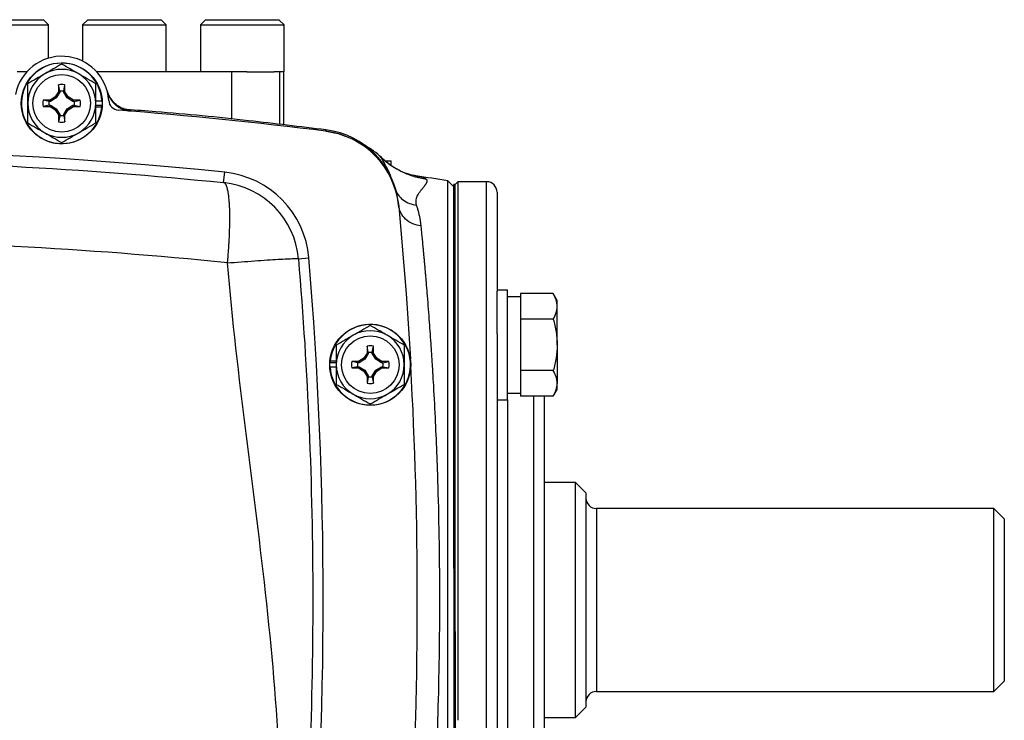
# Model space of a CAD drawing. Units: inches. Extents: x -32.9 to 63.6, y -20 to 32.4.
# Drawn here: x 56.2 to 63.6, y 5.1 to 10.3 of the extents above; entities that cross this region are included whole.
import ezdxf

# ---------------------------------------------------------------- set-up
doc = ezdxf.new("R2010")
doc.units = ezdxf.units.IN
doc.header["$MEASUREMENT"] = 0

msp = doc.modelspace()

# ---------------------------------------------------------------- linework, layer by layer
at = {"color": 7, "linetype": 'Continuous', "lineweight": 25}
for p, q in [((55.9029, 10.3385), (56.3907, 10.3385)), ((56.4301, 10.2991), (56.3907, 10.3385)), ((56.726, 10.3385), (56.6866, 10.2991)), ((56.726, 10.3385), (56.7894, 10.3385)), ((56.7894, 10.3385), (57.2772, 10.3385)), ((57.3166, 10.2991), (57.2772, 10.3385)), ((57.6125, 10.3385), (57.5731, 10.2991)), ((57.6125, 10.3385), (57.6759, 10.3385)), ((57.6759, 10.3385), (58.1637, 10.3385)), ((58.203, 10.2991), (58.1637, 10.3385)), ((55.8726, 10.2991), (56.4301, 10.2991)), ((56.4301, 10.0488), (56.4301, 10.2991)), ((56.6866, 10.2991), (56.6866, 10.026)), ((56.6866, 10.2991), (56.7591, 10.2991)), ((56.7591, 10.2991), (57.3166, 10.2991)), ((57.3166, 9.9448), (57.3166, 10.2991)), ((57.5731, 10.2991), (57.5731, 9.9448)), ((57.5731, 10.2991), (57.6456, 10.2991)), ((57.6456, 10.2991), (58.203, 10.2991)), ((58.203, 9.9448), (58.203, 10.2991)), ((56.2651, 9.9448), (56.1945, 9.9448)), ((57.8087, 9.9448), (56.7933, 9.9448)), ((57.8087, 9.5901), (57.8087, 9.9448)), ((57.9232, 9.9448), (57.8087, 9.9448)), ((57.9232, 9.9448), (58.1281, 9.9448)), ((58.1711, 9.9448), (58.1281, 9.9448)), ((58.1711, 9.5498), (58.1711, 9.9448)), ((58.2024, 9.9448), (58.1711, 9.9448)), ((58.2024, 9.9448), (58.203, 9.9448)), ((58.2024, 9.5461), (58.2024, 9.9448)), ((56.5046, 9.796), (56.4807, 9.757)), ((56.5142, 9.7932), (56.4877, 9.75)), ((56.5055, 9.8483), (56.5046, 9.796)), ((56.5142, 9.7932), (56.5046, 9.796)), ((56.5143, 9.8021), (56.5055, 9.8483)), ((56.5143, 9.8021), (56.5142, 9.7932)), ((56.544, 9.8021), (56.5528, 9.8483)), ((56.5441, 9.7932), (56.544, 9.8021)), ((56.5441, 9.7932), (56.5537, 9.796)), ((56.5706, 9.75), (56.5441, 9.7932)), ((56.5537, 9.796), (56.5528, 9.8483)), ((56.5776, 9.757), (56.5537, 9.796)), ((56.4417, 9.7331), (56.3894, 9.7322)), ((56.4357, 9.7234), (56.3894, 9.7322)), ((56.4445, 9.7236), (56.4357, 9.7234)), ((56.4807, 9.757), (56.4417, 9.7331)), ((56.4445, 9.7236), (56.4417, 9.7331)), ((56.4877, 9.75), (56.4445, 9.7236)), ((56.4877, 9.75), (56.4807, 9.757)), ((56.5706, 9.75), (56.5776, 9.757)), ((56.6138, 9.7236), (56.5706, 9.75)), ((56.6166, 9.7331), (56.5776, 9.757)), ((56.6138, 9.7236), (56.6166, 9.7331)), ((56.6226, 9.7234), (56.6138, 9.7236)), ((56.6689, 9.7322), (56.6166, 9.7331)), ((56.6226, 9.7234), (56.6689, 9.7322)), ((56.8319, 9.7243), (56.7851, 9.7243)), ((56.4357, 9.6937), (56.3894, 9.685)), ((56.3894, 9.685), (56.4417, 9.684)), ((56.4357, 9.6937), (56.4445, 9.6936)), ((56.4445, 9.6936), (56.4417, 9.684)), ((56.4417, 9.684), (56.4807, 9.6601)), ((56.4445, 9.6936), (56.4877, 9.6671)), ((56.4877, 9.6671), (56.4807, 9.6601)), ((56.4807, 9.6601), (56.5046, 9.6211)), ((56.4877, 9.6671), (56.5142, 9.6239)), ((56.5441, 9.6239), (56.5706, 9.6671)), ((56.5537, 9.6211), (56.5776, 9.6601)), ((56.5706, 9.6671), (56.6138, 9.6936)), ((56.5706, 9.6671), (56.5776, 9.6601)), ((56.5776, 9.6601), (56.6166, 9.684)), ((56.6138, 9.6936), (56.6226, 9.6937)), ((56.6138, 9.6936), (56.6166, 9.684)), ((56.6166, 9.684), (56.6689, 9.685)), ((56.6226, 9.6937), (56.6689, 9.685)), ((56.8319, 9.6928), (56.7851, 9.6928)), ((56.8309, 9.6789), (56.7851, 9.6789)), ((56.5142, 9.6239), (56.5046, 9.6211)), ((56.5046, 9.6211), (56.5055, 9.5688)), ((56.5143, 9.6151), (56.5055, 9.5688)), ((56.5142, 9.6239), (56.5143, 9.6151)), ((56.544, 9.6151), (56.5441, 9.6239)), ((56.544, 9.6151), (56.5528, 9.5688)), ((56.5441, 9.6239), (56.5537, 9.6211)), ((56.5528, 9.5688), (56.5537, 9.6211)), ((58.9632, 9.2755), (59.0095, 9.2755)), ((59.0095, 9.2401), (59.0095, 9.2755)), ((57.7483, 9.1113), (57.7564, 9.1896)), ((59.196, 9.1616), (59.2013, 9.1607)), ((59.4819, 9.0787), (59.4352, 9.1254)), ((59.4352, 5.9684), (59.4352, 9.1254)), ((59.5114, 9.118), (59.4918, 9.0983)), ((59.728, 9.118), (59.5114, 9.118)), ((59.5114, 9.118), (59.5114, 5.0624)), ((59.4918, 9.0983), (59.4819, 9.0983)), ((59.4819, 6.2046), (59.4819, 9.0983)), ((59.4918, 5.0369), (59.4918, 9.0983)), ((59.4918, 6.2046), (59.4918, 9.0983)), ((59.0584, 8.9777), (59.0665, 8.9333)), ((59.8067, 9.0393), (59.8067, 8.2939)), ((59.0658, 8.9405), (59.0665, 8.9333)), ((58.3113, 8.5374), (58.3897, 8.544)), ((59.8855, 8.3027), (59.8067, 8.3027)), ((59.8855, 7.4759), (59.8855, 8.3027)), ((59.8067, 7.974), (59.8067, 8.2939)), ((59.9839, 8.2515), (59.8855, 8.2515)), ((59.9839, 8.2757), (59.9839, 8.2484)), ((60.2296, 8.2757), (59.9839, 8.2757)), ((59.9839, 8.2484), (59.9839, 8.1098)), ((60.2595, 8.2239), (60.2296, 8.2757)), ((60.2595, 8.1791), (60.2595, 8.2239)), ((60.2595, 7.8893), (60.2595, 8.1791)), ((59.9839, 8.1098), (59.9839, 8.0825)), ((59.9839, 8.0825), (59.9839, 8.0279)), ((60.2296, 8.0825), (59.9839, 8.0825)), ((59.9839, 8.0279), (59.9839, 7.7507)), ((59.8067, 7.974), (59.8067, 3.9629)), ((58.8284, 7.8798), (58.8275, 7.8275)), ((58.8372, 7.8335), (58.8284, 7.8798)), ((58.8668, 7.8335), (58.8756, 7.8798)), ((58.8765, 7.8275), (58.8756, 7.8798)), ((60.2595, 7.8893), (60.2595, 7.5995)), ((58.8036, 7.7885), (58.7645, 7.7646)), ((58.8275, 7.8275), (58.8036, 7.7885)), ((58.8105, 7.7815), (58.8036, 7.7885)), ((58.837, 7.8247), (58.8105, 7.7815)), ((58.837, 7.8247), (58.8275, 7.8275)), ((58.8372, 7.8335), (58.837, 7.8247)), ((58.867, 7.8247), (58.8668, 7.8335)), ((58.867, 7.8247), (58.8765, 7.8275)), ((58.8935, 7.7815), (58.867, 7.8247)), ((58.9004, 7.7885), (58.8765, 7.8275)), ((58.8935, 7.7815), (58.9004, 7.7885)), ((58.9394, 7.7646), (58.9004, 7.7885)), ((58.5493, 7.7558), (58.5961, 7.7558)), ((58.5493, 7.7243), (58.5961, 7.7243)), ((58.5503, 7.7697), (58.5961, 7.7697)), ((58.7645, 7.7646), (58.7122, 7.7637)), ((58.7585, 7.7549), (58.7122, 7.7637)), ((58.7585, 7.7252), (58.7122, 7.7165)), ((58.7122, 7.7165), (58.7645, 7.7155)), ((58.7673, 7.7551), (58.7585, 7.7549)), ((58.7585, 7.7252), (58.7673, 7.7251)), ((58.7673, 7.7551), (58.7645, 7.7646)), ((58.7673, 7.7251), (58.7645, 7.7155)), ((58.7645, 7.7155), (58.8036, 7.6916)), ((58.8105, 7.7815), (58.7673, 7.7551)), ((58.7673, 7.7251), (58.8105, 7.6986)), ((58.9367, 7.7551), (58.8935, 7.7815)), ((58.8935, 7.6986), (58.9367, 7.7251)), ((58.9004, 7.6916), (58.9394, 7.7155)), ((58.9367, 7.7551), (58.9394, 7.7646)), ((58.9455, 7.7549), (58.9367, 7.7551)), ((58.9367, 7.7251), (58.9455, 7.7252)), ((58.9367, 7.7251), (58.9394, 7.7155)), ((58.9917, 7.7637), (58.9394, 7.7646)), ((58.9394, 7.7155), (58.9917, 7.7165)), ((58.9455, 7.7549), (58.9917, 7.7637)), ((58.9455, 7.7252), (58.9917, 7.7165)), ((59.9839, 7.7507), (59.9839, 7.6961)), ((58.8105, 7.6986), (58.8036, 7.6916)), ((58.8036, 7.6916), (58.8275, 7.6526)), ((58.8105, 7.6986), (58.837, 7.6554)), ((58.837, 7.6554), (58.8275, 7.6526)), ((58.8275, 7.6526), (58.8284, 7.6003)), ((58.8372, 7.6466), (58.8284, 7.6003)), ((58.837, 7.6554), (58.8372, 7.6466)), ((58.8668, 7.6466), (58.867, 7.6554)), ((58.8668, 7.6466), (58.8756, 7.6003)), ((58.867, 7.6554), (58.8935, 7.6986)), ((58.867, 7.6554), (58.8765, 7.6526)), ((58.8756, 7.6003), (58.8765, 7.6526)), ((58.8765, 7.6526), (58.9004, 7.6916)), ((58.8935, 7.6986), (58.9004, 7.6916)), ((59.9839, 7.6961), (59.9839, 7.6688)), ((60.2296, 7.6961), (59.9839, 7.6961)), ((59.9839, 7.6688), (59.9839, 7.5302)), ((60.2595, 7.5547), (60.2595, 7.5995)), ((59.8855, 7.5271), (59.9839, 7.5271)), ((59.9839, 7.5302), (59.9839, 7.5029)), ((60.2296, 7.5029), (59.9839, 7.5029)), ((60.161, 7.5029), (60.161, 4.8827)), ((60.2296, 7.5029), (60.2595, 7.5547)), ((59.8067, 7.4759), (59.8855, 7.4759)), ((60.3973, 6.8542), (60.161, 6.8542)), ((60.476, 6.7755), (60.3973, 6.8542)), ((60.3973, 5.9684), (60.3973, 6.8542)), ((60.476, 6.7755), (60.476, 5.9684)), ((63.5469, 6.6574), (60.5547, 6.6574)), ((63.6256, 6.5787), (63.5469, 6.6574)), ((63.5469, 5.2794), (63.5469, 6.6574)), ((63.6256, 6.5787), (63.6256, 5.3582)), ((59.4819, 6.2046), (59.4918, 6.2046)), ((59.4819, 6.2046), (59.4819, 5.7322)), ((59.4352, 2.8115), (59.4352, 5.9684)), ((60.3973, 5.0826), (60.3973, 5.9684)), ((60.476, 5.9684), (60.476, 5.1613)), ((59.4918, 5.7322), (59.4819, 5.7322)), ((59.4819, 5.7322), (59.4819, 2.8385)), ((59.4918, 5.7322), (59.4918, 2.8385)), ((63.5469, 5.2794), (63.6256, 5.3582)), ((60.5547, 5.2794), (63.5469, 5.2794)), ((60.3973, 5.0826), (60.476, 5.1613)), ((60.161, 5.0826), (60.3973, 5.0826))]:
    msp.add_line(p, q, dxfattribs=at)
at = {"color": 8, "linetype": 'Continuous', "lineweight": 25}
for p, q in [((57.0326, 9.6588), (57.0457, 9.6561)), ((59.728, 3.7413), (59.728, 9.118)), ((59.0665, 8.9333), (59.0593, 8.9326)), ((60.0823, 4.827), (60.0823, 7.5029)), ((59.8855, 7.4759), (59.8855, 4.827)), ((60.5547, 6.6574), (60.5547, 5.2794))]:
    msp.add_line(p, q, dxfattribs=at)
at = {"color": 7, "linetype": 'Continuous', "lineweight": 25, "flags": 128}
msp.add_lwpolyline([(59.0665, 8.9326), (59.1217, 8.2753), (59.154, 7.7838)], dxfattribs=at)
at = {"color": 7, "linetype": 'Continuous', "lineweight": 25}
for centre, radius in [((56.5292, 9.7086), 0.3051), ((56.5292, 9.7086), 0.2165), ((58.852, 7.7401), 0.3051), ((58.852, 7.7401), 0.2165)]:
    msp.add_circle(centre, radius, dxfattribs=at)
for centre, radius, start, end in [((56.5292, 9.7086), 0.3543, 3.53587, 169.30254), ((56.5292, 9.7086), 0.3031, 2.97774, 354.39054), ((56.5292, 9.7086), 0.2559, 60, 120), ((56.5292, 9.7086), 0.2559, 120, 180), ((56.5292, 9.7086), 0.2559, 0, 60), ((56.5292, 9.7086), 0.1417, 80.40593, 99.59407), ((57.0612, 9.8524), 0.1968, 195.12282, 265.47777), ((56.5292, 9.7086), 0.1417, 170.40593, 189.59407), ((56.5292, 9.7086), 0.1417, 350.40593, 9.59407), ((56.9614, 9.7353), 0.0787, 183.53587, 265.63938), ((56.5292, 9.7086), 0.2559, 180, 240), ((56.5292, 9.7086), 0.2559, 300, 0), ((56.5292, 9.7086), 0.3031, 354.39054, 357.02226), ((54.5607, -21.7481), 31.4961, 82.78093, 85.63938), ((56.5292, 9.7086), 0.1417, 260.40593, 279.59407), ((58.4394, 8.8733), 0.6299, 5.40031, 82.78093), ((58.4383, 8.8847), 0.6299, 5.41623, 82.67349), ((56.5292, 9.7086), 0.2559, 240, 300), ((54.5607, -21.7481), 31.1024, 84.10253, 95.89747), ((58.5074, 8.846), 0.6248, 46.6132, 60.71556), ((57.6836, 8.4847), 0.7087, 4.79881, 84.10253), ((54.5607, -21.9912), 31.4961, 81.09675, 81.53682), ((59.728, 9.0393), 0.0787, 0, 90), ((57.6836, 8.4847), 0.6299, 4.79881, 84.10253), ((27.7103, 5.9684), 30.7874, 355.20119, 4.79881), ((58.852, 7.7401), 0.3031, 182.97774, 174.39054), ((58.852, 7.7401), 0.2559, 120, 180), ((58.852, 7.7401), 0.2559, 60, 120), ((58.852, 7.7401), 0.2559, 0, 60), ((58.852, 7.7401), 0.1417, 80.40593, 99.59407), ((58.852, 7.7401), 0.3031, 174.39054, 177.02226), ((58.852, 7.7401), 0.2559, 180, 240), ((58.852, 7.7401), 0.1417, 170.40593, 189.59407), ((58.852, 7.7401), 0.2559, 300, 0), ((58.852, 7.7401), 0.1417, 350.40593, 9.59407), ((27.7103, 5.9684), 31.4961, 356.79215, 3.20785), ((58.852, 7.7401), 0.1417, 260.40593, 279.59407), ((58.852, 7.7401), 0.2559, 240, 300), ((60.5547, 6.7361), 0.0787, 180, 270), ((60.5547, 5.2007), 0.0787, 90, 180)]:
    msp.add_arc(centre, radius, start, end, dxfattribs=at)
for points, knots in [([(56.5292, 10.0041), (56.5082, 9.992), (56.4871, 9.9798), (56.4445, 9.9552), (56.423, 9.9428), (56.4012, 9.9302)], [0, 0, 0, 0, 0.5, 0.5, 1, 1, 1, 1]), ([(56.6571, 9.9302), (56.6463, 9.9365), (56.6353, 9.9428), (56.6138, 9.9552), (56.603, 9.9614), (56.5711, 9.9799), (56.55, 9.992), (56.5292, 10.0041)], [0, 0, 0, 0, 0.25, 0.25, 0.5, 0.5, 1, 1, 1, 1]), ([(56.4012, 9.9302), (56.3903, 9.9239), (56.3794, 9.9176), (56.3579, 9.9052), (56.3471, 9.899), (56.3152, 9.8805), (56.2941, 9.8684), (56.2733, 9.8563)], [0, 0, 0, 0, 0.25, 0.25, 0.5, 0.5, 1, 1, 1, 1]), ([(56.7851, 9.8563), (56.7641, 9.8684), (56.743, 9.8806), (56.7004, 9.9052), (56.6789, 9.9176), (56.6571, 9.9302)], [0, 0, 0, 0, 0.5, 0.5, 1, 1, 1, 1]), ([(56.2733, 9.7086), (56.2733, 9.7336), (56.2733, 9.7589), (56.2733, 9.8082), (56.2733, 9.8324), (56.2733, 9.8563)], [0, 0, 0, 0, 0.5, 0.5, 1, 1, 1, 1]), ([(56.5143, 9.8019), (56.5192, 9.8027), (56.5242, 9.8031), (56.5341, 9.8031), (56.5391, 9.8027), (56.544, 9.8019)], [0, 0, 0, 0, 0.5, 0.5, 1, 1, 1, 1]), ([(56.7851, 9.7086), (56.7851, 9.7336), (56.7851, 9.7589), (56.7851, 9.8082), (56.7851, 9.8324), (56.7851, 9.8563)], [0, 0, 0, 0, 0.5, 0.5, 1, 1, 1, 1]), ([(56.8722, 9.7974), (56.873, 9.7945), (56.8745, 9.7889), (56.8771, 9.781), (56.8799, 9.7736), (56.8828, 9.7668), (56.8856, 9.7607), (56.8885, 9.7551), (56.8912, 9.75), (56.8938, 9.7455), (56.9012, 9.7336), (56.9144, 9.7161), (56.9365, 9.6947), (56.9609, 9.6773), (56.9838, 9.6658), (57.0027, 9.6589), (57.0175, 9.6549), (57.0323, 9.6519), (57.0423, 9.6509), (57.0472, 9.6504)], [0, 0, 0, 0, 0.036609, 0.071041, 0.103296, 0.133373, 0.161274, 0.186997, 0.210542, 0.23191, 0.2511, 0.382508, 0.500754, 0.628919, 0.750332, 0.814047, 0.876897, 0.938881, 1, 1, 1, 1]), ([(57.019, 9.6607), (57.0191, 9.6607), (57.0195, 9.6606), (57.0159, 9.6613), (57.0073, 9.6633), (56.992, 9.668), (56.9698, 9.6775), (56.9435, 9.6935), (56.9158, 9.7177), (56.8915, 9.7506), (56.8762, 9.7796), (56.8729, 9.7977), (56.8723, 9.8011)], [0, 0, 0, 0, 0.039353, 0.163182, 0.262249, 0.353752, 0.443984, 0.552322, 0.678091, 0.816059, 0.964753, 1, 1, 1, 1]), ([(56.4358, 9.6938), (56.4351, 9.6987), (56.4347, 9.7036), (56.4347, 9.7135), (56.4351, 9.7185), (56.4358, 9.7234)], [0, 0, 0, 0, 0.5, 0.5, 1, 1, 1, 1]), ([(56.6225, 9.7234), (56.6233, 9.7185), (56.6236, 9.7135), (56.6236, 9.7036), (56.6233, 9.6987), (56.6225, 9.6938)], [0, 0, 0, 0, 0.5, 0.5, 1, 1, 1, 1]), ([(56.2733, 9.5608), (56.2733, 9.5849), (56.2733, 9.6095), (56.2733, 9.6588), (56.2733, 9.6836), (56.2733, 9.7086)], [0, 0, 0, 0, 0.5, 0.5, 1, 1, 1, 1]), ([(56.7851, 9.5608), (56.7851, 9.5849), (56.7851, 9.6095), (56.7851, 9.6588), (56.7851, 9.6836), (56.7851, 9.7086)], [0, 0, 0, 0, 0.5, 0.5, 1, 1, 1, 1]), ([(57.0191, 9.6608), (57.0217, 9.6606), (57.031, 9.6596), (57.0319, 9.6591), (57.0326, 9.6588)], [0, 0, 0, 0, 0.274381, 1, 1, 1, 1]), ([(58.5182, 9.5086), (58.3243, 9.5323), (57.8979, 9.5845), (57.3979, 9.6341), (57.0916, 9.6562), (57.0192, 9.6614)], [0, 0, 0, 0, 0.388835, 0.855507, 1, 1, 1, 1]), ([(56.544, 9.6153), (56.5391, 9.6145), (56.5341, 9.6141), (56.5242, 9.6141), (56.5192, 9.6145), (56.5143, 9.6153)], [0, 0, 0, 0, 0.5, 0.5, 1, 1, 1, 1]), ([(56.2733, 9.5608), (56.2942, 9.5487), (56.3153, 9.5366), (56.3579, 9.512), (56.3794, 9.4995), (56.4012, 9.487)], [0, 0, 0, 0, 0.5, 0.5, 1, 1, 1, 1]), ([(56.6571, 9.487), (56.668, 9.4932), (56.6789, 9.4995), (56.7005, 9.512), (56.7112, 9.5182), (56.7431, 9.5366), (56.7642, 9.5488), (56.7851, 9.5608)], [0, 0, 0, 0, 0.25, 0.25, 0.5, 0.5, 1, 1, 1, 1]), ([(58.5185, 9.4991), (58.5536, 9.4934), (58.6123, 9.4839), (58.6667, 9.4601), (58.6885, 9.4505)], [0, 0, 0, 0, 0.598705, 1, 1, 1, 1]), ([(56.4012, 9.487), (56.4121, 9.4807), (56.423, 9.4744), (56.4445, 9.4619), (56.4553, 9.4557), (56.4872, 9.4373), (56.5083, 9.4251), (56.5292, 9.4131)], [0, 0, 0, 0, 0.25, 0.25, 0.5, 0.5, 1, 1, 1, 1]), ([(56.5292, 9.4131), (56.5501, 9.4252), (56.5712, 9.4373), (56.6138, 9.4619), (56.6353, 9.4744), (56.6571, 9.487)], [0, 0, 0, 0, 0.5, 0.5, 1, 1, 1, 1]), ([(59.2026, 9.1609), (59.1798, 9.1654), (59.1341, 9.1744), (59.0622, 9.2054), (58.9916, 9.248), (58.9486, 9.2868), (58.9272, 9.3061)], [0, 0, 0, 0, 0.249216, 0.500352, 0.751369, 1, 1, 1, 1]), ([(58.9366, 9.3001), (58.9594, 9.2788), (58.984, 9.259), (59.0363, 9.2232), (59.064, 9.2071), (59.1215, 9.1795), (59.1514, 9.1679), (59.2122, 9.1495), (59.2431, 9.1426), (59.2741, 9.1382)], [0, 0, 0, 0, 0.25, 0.25, 0.5, 0.5, 0.75, 0.75, 1, 1, 1, 1]), ([(59.2741, 9.1382), (59.2746, 9.1374), (59.2758, 9.1359), (59.2771, 9.1335), (59.278, 9.131), (59.2786, 9.1283), (59.2788, 9.1255), (59.2786, 9.1225), (59.2781, 9.1193), (59.2772, 9.116), (59.2759, 9.1125), (59.2742, 9.1087), (59.2722, 9.1048), (59.2699, 9.1007), (59.2671, 9.0963), (59.264, 9.0917), (59.2606, 9.0869), (59.2567, 9.0818), (59.2525, 9.0765), (59.2472, 9.0699), (59.2388, 9.0601), (59.2279, 9.0468), (59.2168, 9.0317), (59.2071, 9.0163), (59.1996, 9.0006), (59.1953, 8.9863), (59.194, 8.9753), (59.1938, 8.9672), (59.1945, 8.9592), (59.1959, 8.9511), (59.1976, 8.9456), (59.1985, 8.9429)], [0, 0, 0, 0, 0.02431, 0.048968, 0.073983, 0.099361, 0.125111, 0.151239, 0.177752, 0.204655, 0.231956, 0.259661, 0.287774, 0.316302, 0.345249, 0.374622, 0.404425, 0.434662, 0.465339, 0.496459, 0.543874, 0.622493, 0.693651, 0.748861, 0.81686, 0.874678, 0.901349, 0.927183, 0.952213, 0.976472, 1, 1, 1, 1]), ([(57.7771, 8.5069), (57.7776, 8.5121), (57.7787, 8.5228), (57.7803, 8.5393), (57.7819, 8.5569), (57.7834, 8.5758), (57.7849, 8.5962), (57.7865, 8.6211), (57.7887, 8.6518), (57.7908, 8.6893), (57.7927, 8.7361), (57.7948, 8.7941), (57.7953, 8.8635), (57.7935, 8.9223), (57.7908, 8.9689), (57.7876, 9.0041), (57.7828, 9.0381), (57.7782, 9.06), (57.7746, 9.073), (57.7726, 9.0795), (57.7703, 9.0859), (57.7676, 9.0921), (57.7646, 9.098), (57.7612, 9.1031), (57.7573, 9.1073), (57.753, 9.1103), (57.7499, 9.111), (57.7483, 9.1113)], [0, 0, 0, 0, 0.0164023, 0.0336704, 0.0521854, 0.0721851, 0.0937965, 0.1170686, 0.1521024, 0.1932983, 0.2406948, 0.309763, 0.396187, 0.4999514, 0.554011, 0.6152554, 0.683687, 0.7592997, 0.7775597, 0.7979397, 0.8204407, 0.8450633, 0.8718078, 0.9006742, 0.9316624, 0.9647714, 1, 1, 1, 1]), ([(59.0398, 9.0649), (59.0447, 9.0494), (59.0521, 9.034), (59.0719, 9.0054), (59.0844, 8.9923), (59.1131, 8.9702), (59.1293, 8.9613), (59.1633, 8.9485), (59.1811, 8.9445), (59.1985, 8.9429)], [0, 0, 0, 0, 0.25, 0.25, 0.5, 0.5, 0.75, 0.75, 1, 1, 1, 1]), ([(59.2326, 8.786), (59.2125, 8.7883), (59.1918, 8.7934), (59.1524, 8.8104), (59.1339, 8.8222), (59.1027, 8.8509), (59.0901, 8.8677), (59.0726, 8.9031), (59.0676, 8.9217), (59.0659, 8.9395)], [0, 0, 0, 0, 0.25, 0.25, 0.5, 0.5, 0.75, 0.75, 1, 1, 1, 1]), ([(59.1985, 8.9429), (59.1999, 8.9387), (59.2027, 8.9302), (59.2067, 8.9173), (59.2105, 8.9043), (59.214, 8.8912), (59.2172, 8.8781), (59.2202, 8.8649), (59.2229, 8.8518), (59.2254, 8.8386), (59.2276, 8.8254), (59.2296, 8.8123), (59.2313, 8.7992), (59.2322, 8.7904), (59.2326, 8.786)], [0, 0, 0, 0, 0.091208, 0.180968, 0.269283, 0.35616, 0.441603, 0.525616, 0.608206, 0.689378, 0.769138, 0.84749, 0.924442, 1, 1, 1, 1]), ([(59.2326, 8.786), (59.2332, 8.7805), (59.2343, 8.7691), (59.2361, 8.7513), (59.238, 8.7324), (59.24, 8.7123), (59.242, 8.691), (59.2442, 8.6685), (59.2465, 8.6446), (59.2489, 8.6194), (59.2514, 8.5928), (59.254, 8.5648), (59.2567, 8.5352), (59.2595, 8.5041), (59.2624, 8.4714), (59.2654, 8.4371), (59.2685, 8.4011), (59.2717, 8.3633), (59.275, 8.3238), (59.2825, 8.2334), (59.2933, 8.0953), (59.3063, 7.9126), (59.3168, 7.7543), (59.328, 7.5704), (59.3397, 7.3511), (59.3514, 7.086), (59.3624, 6.7704), (59.3709, 6.3992), (59.3731, 6.1108), (59.3731, 5.8263), (59.3709, 5.5379), (59.3614, 5.1204), (59.346, 4.7102), (59.3305, 4.4073), (59.3168, 4.1824), (59.3063, 4.024), (59.2932, 3.8413), (59.2816, 3.6918), (59.2724, 3.5815), (59.2666, 3.5142), (59.2612, 3.4524), (59.2562, 3.3959), (59.2514, 3.3444), (59.247, 3.2975), (59.2429, 3.2551), (59.2392, 3.2168), (59.2358, 3.1822), (59.2337, 3.161), (59.2326, 3.1508)], [0, 0, 0, 0, 0.005073, 0.010364, 0.015875, 0.021603, 0.02755, 0.033716, 0.0401, 0.046702, 0.053522, 0.06056, 0.067817, 0.075291, 0.082983, 0.090892, 0.09902, 0.107364, 0.115926, 0.124706, 0.164917, 0.199105, 0.227278, 0.249446, 0.293749, 0.335455, 0.374573, 0.438049, 0.49998, 0.500028, 0.561965, 0.625453, 0.685108, 0.750602, 0.772761, 0.800935, 0.835131, 0.875361, 0.890995, 0.905927, 0.920155, 0.933679, 0.946497, 0.958611, 0.970018, 0.980719, 0.990713, 1, 1, 1, 1]), ([(57.7771, 8.5069), (57.8108, 8.5096), (57.8452, 8.5123), (57.9135, 8.5175), (57.9476, 8.52), (58.0136, 8.5247), (58.0456, 8.5269), (58.1056, 8.5309), (58.1337, 8.5326), (58.1843, 8.5355), (58.2068, 8.5367), (58.2455, 8.5384), (58.2616, 8.5389), (58.2869, 8.5394), (58.2962, 8.5394), (58.3084, 8.5388), (58.3112, 8.5382), (58.3113, 8.5374)], [0, 0, 0, 0, 0.125, 0.125, 0.25, 0.25, 0.375, 0.375, 0.5, 0.5, 0.625, 0.625, 0.75, 0.75, 0.875, 0.875, 1, 1, 1, 1]), ([(58.3113, 8.5374), (58.347, 8.1115), (58.3738, 7.6868), (58.4097, 6.8344), (58.4188, 6.4066), (58.419, 5.5475), (58.4101, 5.1162), (58.3741, 4.2547), (58.347, 3.8246), (58.3113, 3.3994)], [0, 0, 0, 0, 0.25, 0.25, 0.5, 0.5, 0.75, 0.75, 1, 1, 1, 1]), ([(58.1477, 3.3762), (58.1835, 3.8024), (58.1881, 4.2306), (58.1558, 5.087), (58.1189, 5.5151), (58.0262, 6.3699), (57.9704, 6.7966), (57.8638, 7.6502), (57.8132, 8.0772), (57.7771, 8.5069)], [0, 0, 0, 0, 0.25, 0.25, 0.5, 0.5, 0.75, 0.75, 1, 1, 1, 1]), ([(60.2595, 8.1791), (60.2595, 8.1873), (60.2588, 8.1955), (60.256, 8.2118), (60.254, 8.2199), (60.2462, 8.2441), (60.2387, 8.26), (60.2296, 8.2757)], [0, 0, 0, 0, 0.25, 0.25, 0.5, 0.5, 1, 1, 1, 1]), ([(60.2296, 8.0825), (60.2387, 8.0983), (60.2462, 8.1142), (60.2566, 8.1464), (60.2595, 8.1627), (60.2595, 8.1791)], [0, 0, 0, 0, 0.5, 0.5, 1, 1, 1, 1]), ([(60.2296, 8.0825), (60.2387, 8.0511), (60.2463, 8.0189), (60.2567, 7.9544), (60.2595, 7.9219), (60.2595, 7.8893)], [0, 0, 0, 0, 0.5, 0.5, 1, 1, 1, 1]), ([(58.852, 8.0356), (58.8311, 8.0235), (58.81, 8.0113), (58.7674, 7.9867), (58.7458, 7.9743), (58.724, 7.9617)], [0, 0, 0, 0, 0.5, 0.5, 1, 1, 1, 1]), ([(58.9799, 7.9617), (58.9691, 7.968), (58.9582, 7.9743), (58.9366, 7.9867), (58.9259, 7.9929), (58.8939, 8.0114), (58.8729, 8.0235), (58.852, 8.0356)], [0, 0, 0, 0, 0.25, 0.25, 0.5, 0.5, 1, 1, 1, 1]), ([(58.724, 7.9617), (58.7132, 7.9554), (58.7023, 7.9491), (58.6807, 7.9367), (58.67, 7.9305), (58.638, 7.912), (58.617, 7.8999), (58.5961, 7.8878)], [0, 0, 0, 0, 0.25, 0.25, 0.5, 0.5, 1, 1, 1, 1]), ([(59.1079, 7.8878), (59.087, 7.8999), (59.0659, 7.9121), (59.0233, 7.9367), (59.0017, 7.9491), (58.9799, 7.9617)], [0, 0, 0, 0, 0.5, 0.5, 1, 1, 1, 1]), ([(58.5961, 7.8878), (58.5961, 7.8638), (58.5961, 7.8392), (58.5961, 7.7899), (58.5961, 7.7651), (58.5961, 7.7401)], [0, 0, 0, 0, 0.5, 0.5, 1, 1, 1, 1]), ([(59.1079, 7.8878), (59.1079, 7.8638), (59.1079, 7.8392), (59.1079, 7.7899), (59.1079, 7.7651), (59.1079, 7.7401)], [0, 0, 0, 0, 0.5, 0.5, 1, 1, 1, 1]), ([(60.2595, 7.8893), (60.2595, 7.8566), (60.2566, 7.8235), (60.2461, 7.759), (60.2386, 7.7273), (60.2296, 7.6961)], [0, 0, 0, 0, 0.5, 0.5, 1, 1, 1, 1]), ([(58.8372, 7.8334), (58.8421, 7.8342), (58.847, 7.8346), (58.857, 7.8346), (58.8619, 7.8342), (58.8668, 7.8334)], [0, 0, 0, 0, 0.5, 0.5, 1, 1, 1, 1]), ([(58.5961, 7.7401), (58.5961, 7.7151), (58.5961, 7.6897), (58.5961, 7.6404), (58.5961, 7.6162), (58.5961, 7.5923)], [0, 0, 0, 0, 0.5, 0.5, 1, 1, 1, 1]), ([(58.7587, 7.7253), (58.7579, 7.7302), (58.7575, 7.7351), (58.7575, 7.745), (58.7579, 7.75), (58.7587, 7.7549)], [0, 0, 0, 0, 0.5, 0.5, 1, 1, 1, 1]), ([(58.9453, 7.7549), (58.9461, 7.75), (58.9465, 7.745), (58.9465, 7.7351), (58.9461, 7.7302), (58.9453, 7.7253)], [0, 0, 0, 0, 0.5, 0.5, 1, 1, 1, 1]), ([(59.1079, 7.7401), (59.1079, 7.7151), (59.1079, 7.6897), (59.1079, 7.6404), (59.1079, 7.6162), (59.1079, 7.5923)], [0, 0, 0, 0, 0.5, 0.5, 1, 1, 1, 1]), ([(58.8668, 7.6468), (58.8619, 7.646), (58.857, 7.6456), (58.847, 7.6456), (58.8421, 7.646), (58.8372, 7.6468)], [0, 0, 0, 0, 0.5, 0.5, 1, 1, 1, 1]), ([(60.2595, 7.5995), (60.2595, 7.6077), (60.2588, 7.6159), (60.256, 7.6322), (60.254, 7.6403), (60.2462, 7.6644), (60.2387, 7.6803), (60.2296, 7.6961)], [0, 0, 0, 0, 0.25, 0.25, 0.5, 0.5, 1, 1, 1, 1]), ([(58.5961, 7.5923), (58.617, 7.5802), (58.6381, 7.5681), (58.6807, 7.5435), (58.7022, 7.531), (58.724, 7.5185)], [0, 0, 0, 0, 0.5, 0.5, 1, 1, 1, 1]), ([(58.9799, 7.5185), (58.9908, 7.5247), (59.0017, 7.531), (59.0233, 7.5435), (59.034, 7.5497), (59.066, 7.5681), (59.087, 7.5803), (59.1079, 7.5923)], [0, 0, 0, 0, 0.25, 0.25, 0.5, 0.5, 1, 1, 1, 1]), ([(60.2296, 7.5029), (60.2387, 7.5187), (60.2462, 7.5346), (60.2566, 7.5668), (60.2595, 7.583), (60.2595, 7.5995)], [0, 0, 0, 0, 0.5, 0.5, 1, 1, 1, 1]), ([(58.724, 7.5185), (58.7349, 7.5122), (58.7458, 7.5059), (58.7674, 7.4934), (58.7781, 7.4872), (58.8101, 7.4688), (58.8311, 7.4566), (58.852, 7.4446)], [0, 0, 0, 0, 0.25, 0.25, 0.5, 0.5, 1, 1, 1, 1]), ([(58.852, 7.4446), (58.8729, 7.4567), (58.894, 7.4688), (58.9366, 7.4934), (58.9581, 7.5059), (58.9799, 7.5185)], [0, 0, 0, 0, 0.5, 0.5, 1, 1, 1, 1])]:
    msp.add_open_spline(points, degree=3, knots=knots, dxfattribs=at)
for points in [[(57.0457, 9.6561), (57.0461, 9.6546), (57.0466, 9.6527), (57.0472, 9.6504)], [(58.5185, 9.4991), (58.5172, 9.513), (58.5171, 9.5132), (58.5184, 9.4995)], [(54.5607, 9.2755), (55.6308, 9.2755), (56.6936, 9.2203), (57.7483, 9.1113)], [(57.7771, 8.5069), (56.7129, 8.6168), (55.6405, 8.6726), (54.5607, 8.6726)]]:
    msp.add_open_spline(points, degree=3, dxfattribs=at)
at = {"color": 8, "linetype": 'Continuous', "lineweight": 25}
for points, knots in [([(59.0375, 9.0716), (59.0313, 9.0909), (59.0184, 9.1313), (58.9876, 9.2032), (58.9596, 9.2557), (58.9405, 9.2893), (58.938, 9.2965), (58.9366, 9.3001)], [0, 0, 0, 0, 0.1828888, 0.3808914, 0.580148, 0.7857877, 1, 1, 1, 1]), ([(59.2013, 9.1607), (59.2106, 9.1593), (59.235, 9.1556), (59.2608, 9.1482), (59.2696, 9.1415), (59.2741, 9.1382)], [0, 0, 0, 0, 0.233981, 0.617686, 1, 1, 1, 1])]:
    msp.add_open_spline(points, degree=3, knots=knots, dxfattribs=at)

doc.saveas('drawing.dxf')
